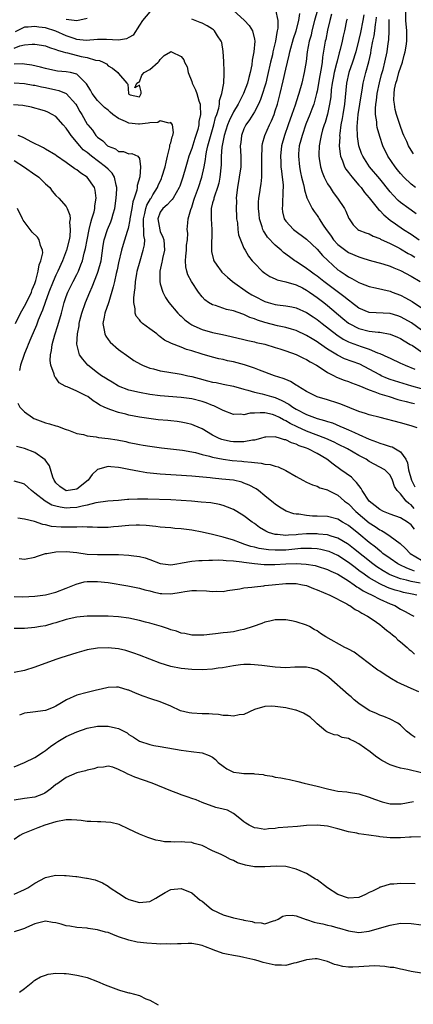
# Model space of a CAD drawing. Units: inches. Extents: x 2535000 to 2538000, y 1548000 to 1551000.
# Drawn here: x 2536078 to 2536153, y 1548897 to 1549085 of the extents above; entities that cross this region are included whole.
import ezdxf

# ---------------------------------------------------------------- set-up
doc = ezdxf.new("R2010")
doc.units = ezdxf.units.IN
doc.header["$MEASUREMENT"] = 0
doc.layers.add('LD25351548_2ft', color=21, linetype='Continuous')

msp = doc.modelspace()

# ---------------------------------------------------------------- linework, layer by layer
at = {"layer": 'LD25351548_2ft'}
for points, elevation in [([(2536135.63, 1549089), (2536134.53, 1549085), (2536134.02, 1549083), (2536133.84, 1549082.16), (2536133.51, 1549081), (2536133.11, 1549079), (2536132.89, 1549077.11), (2536132.56, 1549075), (2536132.1, 1549073), (2536131.51, 1549071), (2536131.38, 1549070.62), (2536130.79, 1549068.8), (2536130.19, 1549067), (2536129.49, 1549065), (2536128.75, 1549063), (2536128.17, 1549061), (2536127.97, 1549059), (2536128.05, 1549057.95), (2536128.09, 1549057), (2536128.17, 1549056.17), (2536128.35, 1549055), (2536128.49, 1549053.51), (2536128.49, 1549053), (2536128.43, 1549052.43), (2536128.38, 1549049.62), (2536128.3, 1549049), (2536128.38, 1549048.38), (2536128.73, 1549047), (2536129, 1549046.6), (2536130.49, 1549045), (2536133, 1549043.11), (2536135, 1549041.23), (2536136.03, 1549040.03), (2536137.03, 1549039.03), (2536139, 1549037.27), (2536139.39, 1549037), (2536140.38, 1549036.38), (2536141, 1549035.92), (2536141.63, 1549035.63), (2536143, 1549034.82), (2536143.31, 1549034.69), (2536145, 1549034.07), (2536146.17, 1549033.83), (2536149, 1549033.16), (2536149.4, 1549033), (2536151, 1549032.41), (2536151.92, 1549031.92), (2536153.18, 1549031.18), (2536155, 1549030)], 8030), ([(2536118.97, 1549086.97), (2536121.14, 1549085), (2536122.02, 1549084.02), (2536122.66, 1549083), (2536123, 1549081.41), (2536123.07, 1549081), (2536122.9, 1549079), (2536122.59, 1549077.41), (2536122.5, 1549076.5), (2536122.19, 1549075), (2536121.91, 1549074.09), (2536121.67, 1549073), (2536120.92, 1549071), (2536120.25, 1549069.75), (2536119.89, 1549069), (2536119, 1549067.5), (2536118.19, 1549065.81), (2536117.88, 1549065), (2536117.21, 1549063), (2536117, 1549062.01), (2536116.76, 1549060.76), (2536116.67, 1549059), (2536116.66, 1549057.34), (2536116.41, 1549055), (2536116.18, 1549053.82), (2536115.94, 1549053), (2536115.34, 1549051.34), (2536115.25, 1549051), (2536115.21, 1549050.79), (2536115, 1549050.07), (2536114.73, 1549049), (2536114.7, 1549047), (2536114.85, 1549045), (2536114.8, 1549041.2), (2536114.78, 1549041), (2536114.79, 1549040.79), (2536115.17, 1549039.17), (2536115.24, 1549039), (2536115.83, 1549038.17), (2536116.63, 1549037), (2536116.8, 1549036.8), (2536117.83, 1549035.83), (2536118.83, 1549035), (2536121.7, 1549033), (2536122.51, 1549032.51), (2536123, 1549032.24), (2536125, 1549031.21), (2536125.66, 1549031), (2536127, 1549030.62), (2536127.45, 1549030.55), (2536129, 1549030.37), (2536130.18, 1549030.18), (2536131, 1549030), (2536133, 1549029.12), (2536134.25, 1549028.25), (2536135, 1549027.76), (2536135.95, 1549027), (2536138.8, 1549024.8), (2536140.01, 1549024.01), (2536141, 1549023.51), (2536141.35, 1549023.35), (2536143.41, 1549022.59), (2536145, 1549022.09), (2536146.59, 1549021.41), (2536147, 1549021.28), (2536148.57, 1549020.57), (2536149, 1549020.33), (2536151, 1549019.41), (2536151.27, 1549019.27), (2536151.87, 1549019), (2536153.72, 1549018.28)], 8024), ([(2536127.03, 1549087.03), (2536127.5, 1549085), (2536127.49, 1549083.49), (2536127.39, 1549083), (2536127.3, 1549082.7), (2536127.03, 1549081), (2536126.55, 1549079), (2536126.44, 1549078.44), (2536126.09, 1549077), (2536125.54, 1549074.46), (2536125.18, 1549073), (2536125, 1549072.4), (2536124.55, 1549071), (2536124.16, 1549069.84), (2536123.77, 1549069), (2536123, 1549067.52), (2536122.69, 1549067), (2536122.05, 1549065.95), (2536121.37, 1549065), (2536121, 1549064.22), (2536120.52, 1549063), (2536120.39, 1549061.61), (2536120.3, 1549061), (2536120.42, 1549059), (2536120.43, 1549057), (2536120.12, 1549055), (2536119.74, 1549053), (2536119.57, 1549051.57), (2536119.53, 1549051), (2536119.55, 1549050.45), (2536119.51, 1549049), (2536119.55, 1549047.55), (2536119.61, 1549047), (2536119.75, 1549046.25), (2536119.85, 1549045), (2536119.99, 1549043.99), (2536120.32, 1549043), (2536121, 1549041.42), (2536121.21, 1549041), (2536121.9, 1549039.9), (2536122.61, 1549039), (2536123, 1549038.57), (2536124.51, 1549037), (2536125, 1549036.62), (2536125.99, 1549035.99), (2536127, 1549035.55), (2536127.37, 1549035.37), (2536129.02, 1549034.98), (2536131, 1549034.38), (2536132.21, 1549033.79), (2536133, 1549033.38), (2536133.55, 1549033), (2536134.39, 1549032.39), (2536135, 1549031.98), (2536136.27, 1549031), (2536137, 1549030.41), (2536139.93, 1549027.93), (2536141, 1549027.08), (2536141.12, 1549027), (2536143, 1549026.03), (2536145, 1549025.53), (2536146.68, 1549025.32), (2536147, 1549025.31), (2536148.97, 1549024.97), (2536150.38, 1549024.38), (2536151, 1549024.1), (2536151.67, 1549023.67), (2536152.84, 1549023), (2536153.25, 1549022.75), (2536155, 1549021.59)], 8026), ([(2536153.45, 1549059.45), (2536152.68, 1549060.68), (2536152.52, 1549061), (2536152.16, 1549061.84), (2536151.61, 1549063), (2536151.43, 1549063.43), (2536150.91, 1549064.91), (2536150.22, 1549067), (2536149.97, 1549067.97), (2536149.79, 1549069), (2536149.72, 1549069.72), (2536149.74, 1549071), (2536149.85, 1549071.85), (2536150.08, 1549073), (2536150.3, 1549073.7), (2536150.68, 1549075), (2536151.33, 1549077), (2536151.68, 1549078.32), (2536151.88, 1549079), (2536152.06, 1549080.06), (2536152.19, 1549081), (2536152.17, 1549083), (2536151.98, 1549085), (2536151.99, 1549087)], 8042), ([(2536103, 1549086.61), (2536101.62, 1549085), (2536101, 1549084.11), (2536099.81, 1549082.19), (2536099, 1549081.72), (2536098.51, 1549081.49), (2536097, 1549081.21), (2536094.67, 1549081.33), (2536093, 1549081.34), (2536090.82, 1549081.18), (2536089, 1549081.37), (2536088.48, 1549081.52), (2536087, 1549082.02), (2536085, 1549082.91), (2536083, 1549083.57), (2536081.73, 1549083.73), (2536081, 1549083.85), (2536079.72, 1549083.72), (2536079, 1549083.68), (2536077.2, 1549082.8)], 8022), ([(2536087, 1549085.26), (2536089, 1549084.98), (2536091, 1549085.43)], 8024), ([(2536155, 1549014.48), (2536153.12, 1549015), (2536151.48, 1549015.48), (2536149, 1549016.29), (2536148.48, 1549016.48), (2536147.3, 1549017), (2536147, 1549017.14), (2536145, 1549018.27), (2536143.18, 1549019.18), (2536140.26, 1549020.26), (2536138.91, 1549020.91), (2536137, 1549022.08), (2536135.27, 1549023.27), (2536135, 1549023.48), (2536134.05, 1549024.05), (2536133, 1549024.72), (2536131, 1549025.64), (2536130.12, 1549025.88), (2536129, 1549026.22), (2536127.43, 1549026.57), (2536125, 1549027.19), (2536123.62, 1549027.62), (2536123, 1549027.88), (2536122.16, 1549028.16), (2536121, 1549028.72), (2536120.78, 1549028.78), (2536119, 1549029.42), (2536117.69, 1549029.69), (2536115.58, 1549030.42), (2536115, 1549030.57), (2536114.25, 1549031), (2536113.53, 1549031.53), (2536113, 1549032.1), (2536112.3, 1549033), (2536110.95, 1549035), (2536110.29, 1549036.29), (2536110.06, 1549037), (2536109.86, 1549037.86), (2536109.83, 1549039), (2536109.87, 1549039.87), (2536110.01, 1549041), (2536110.04, 1549041.96), (2536110.17, 1549043), (2536110.26, 1549044.26), (2536110.16, 1549045), (2536110.27, 1549046.27), (2536110.34, 1549047), (2536110.83, 1549048.83), (2536111, 1549049.24), (2536111.43, 1549050.57), (2536111.53, 1549051), (2536112.29, 1549053), (2536112.97, 1549055), (2536113.38, 1549057), (2536113.64, 1549058.36), (2536113.69, 1549059), (2536113.83, 1549059.83), (2536114.11, 1549061), (2536115.26, 1549065), (2536115.59, 1549066.41), (2536115.81, 1549067), (2536116.21, 1549068.21), (2536116.34, 1549069), (2536116.34, 1549069.66), (2536116.8, 1549071), (2536117.13, 1549073), (2536117.19, 1549074.81), (2536117.22, 1549075), (2536117.22, 1549075.22), (2536117.14, 1549077.14), (2536117.02, 1549079.02), (2536116.75, 1549080.75), (2536116.67, 1549081), (2536115.96, 1549082.04), (2536115.38, 1549083), (2536115.18, 1549083.18), (2536115, 1549083.3), (2536113.98, 1549083.98), (2536113, 1549084.44), (2536112.63, 1549084.63), (2536111.68, 1549085), (2536111, 1549085.24)], 8022), ([(2536155, 1549025.7), (2536153.09, 1549027.09), (2536151.83, 1549027.83), (2536151, 1549028.28), (2536150.46, 1549028.46), (2536149, 1549028.9), (2536145, 1549029.1), (2536143, 1549029.93), (2536141.59, 1549031), (2536141.26, 1549031.26), (2536141, 1549031.43), (2536140.15, 1549032.15), (2536136.29, 1549035), (2536135, 1549036.04), (2536134.45, 1549036.45), (2536133.65, 1549037), (2536133, 1549037.54), (2536131, 1549038.85), (2536130.75, 1549039), (2536129.73, 1549039.73), (2536128.59, 1549040.59), (2536128.15, 1549041), (2536127, 1549041.96), (2536125.53, 1549043.53), (2536125, 1549044.36), (2536124.73, 1549044.73), (2536124.63, 1549045), (2536124.49, 1549045.51), (2536123.99, 1549047), (2536123.91, 1549047.91), (2536123.77, 1549049), (2536123.78, 1549050.22), (2536123.87, 1549051), (2536124.04, 1549052.04), (2536124.18, 1549053), (2536124.3, 1549053.7), (2536124.43, 1549055), (2536124.41, 1549056.41), (2536124.46, 1549057), (2536124.46, 1549057.54), (2536124.42, 1549059), (2536124.51, 1549060.51), (2536124.51, 1549061), (2536124.58, 1549061.42), (2536125.02, 1549063), (2536125.89, 1549065), (2536126.25, 1549065.75), (2536126.77, 1549067), (2536127, 1549067.68), (2536127.4, 1549069), (2536127.74, 1549070.26), (2536127.94, 1549071), (2536128.54, 1549073.46), (2536129, 1549075.64), (2536129.31, 1549077), (2536129.66, 1549078.34), (2536129.78, 1549079), (2536130.49, 1549081.51), (2536130.99, 1549083), (2536131.49, 1549085), (2536131.67, 1549086.33)], 8028), ([(2536137.78, 1549086.22), (2536137.42, 1549085), (2536137, 1549083.14), (2536136.66, 1549081.34), (2536136.58, 1549081), (2536136.05, 1549077.95), (2536135.95, 1549077), (2536135.77, 1549075.77), (2536135.52, 1549074.48), (2536135, 1549071.44), (2536134.9, 1549071), (2536134.36, 1549069), (2536133.98, 1549067.98), (2536133.64, 1549067), (2536132.88, 1549065.12), (2536132.12, 1549063), (2536131.9, 1549062.1), (2536131.59, 1549061), (2536131.46, 1549059.46), (2536131.43, 1549059), (2536131.65, 1549057), (2536131.86, 1549055.86), (2536132.05, 1549055), (2536132.41, 1549053.59), (2536132.53, 1549053), (2536132.58, 1549052.58), (2536133.06, 1549051.06), (2536133.2, 1549050.8), (2536134.04, 1549049), (2536134.42, 1549048.42), (2536135, 1549047.64), (2536135.26, 1549047.26), (2536135.41, 1549047), (2536136.18, 1549045.82), (2536136.75, 1549045), (2536137, 1549044.68), (2536137.7, 1549043.7), (2536138.17, 1549043), (2536139, 1549042.09), (2536140.74, 1549040.74), (2536141, 1549040.58), (2536143, 1549039.74), (2536143.58, 1549039.58), (2536145, 1549039.14), (2536147.57, 1549038.43), (2536149, 1549037.98), (2536149.67, 1549037.67), (2536151, 1549037.15), (2536153, 1549036.03), (2536154.73, 1549035)], 8032), ([(2536140.74, 1549085.26), (2536140.66, 1549085), (2536140.23, 1549083), (2536139.99, 1549082.01), (2536139.78, 1549081), (2536139.42, 1549079.42), (2536139.23, 1549078.77), (2536138.82, 1549077.18), (2536138.73, 1549076.73), (2536138.27, 1549075), (2536138.06, 1549073.94), (2536137.89, 1549073), (2536137.73, 1549071.73), (2536137.61, 1549070.39), (2536137.41, 1549069), (2536137, 1549067.08), (2536136.54, 1549065.46), (2536136.37, 1549065), (2536136.06, 1549064.06), (2536135.77, 1549063), (2536135.68, 1549062.32), (2536135.38, 1549061), (2536135.34, 1549059.34), (2536135.35, 1549059), (2536135.43, 1549058.57), (2536135.66, 1549057), (2536135.96, 1549055.96), (2536136.35, 1549055), (2536137, 1549053.74), (2536137.48, 1549053), (2536138.09, 1549052.09), (2536138.93, 1549051), (2536140.23, 1549049), (2536140.49, 1549048.49), (2536141.09, 1549047.09), (2536141.17, 1549047), (2536141.88, 1549045.88), (2536142.81, 1549045), (2536143, 1549044.88), (2536144.33, 1549044.33), (2536145, 1549044.14), (2536145.72, 1549043.72), (2536147, 1549043.27), (2536147.16, 1549043.16), (2536149, 1549042.31), (2536150.41, 1549041.59), (2536151, 1549041.27), (2536152.42, 1549040.42), (2536153, 1549040.12), (2536153.71, 1549039.71)], 8034), ([(2536143.95, 1549086.05), (2536143.77, 1549085), (2536143.31, 1549082.69), (2536143, 1549081.37), (2536142.4, 1549079), (2536141.8, 1549077), (2536141.11, 1549075), (2536140.65, 1549073), (2536140.25, 1549069), (2536139.91, 1549067), (2536139.8, 1549066.2), (2536139.57, 1549065), (2536139.34, 1549063.34), (2536139.32, 1549063), (2536139.33, 1549062.67), (2536139.24, 1549061), (2536139.4, 1549059.4), (2536139.48, 1549059), (2536139.86, 1549058.14), (2536140.26, 1549057), (2536140.52, 1549056.52), (2536141, 1549055.91), (2536141.37, 1549055.37), (2536141.69, 1549055), (2536142.27, 1549054.27), (2536143, 1549053.49), (2536143.42, 1549053), (2536144.09, 1549052.09), (2536145, 1549051.02), (2536146.78, 1549048.78), (2536147, 1549048.61), (2536147.79, 1549047.79), (2536149, 1549046.8), (2536150.04, 1549046.04), (2536151.55, 1549045), (2536153, 1549044.06), (2536154.56, 1549043)], 8036), ([(2536153.96, 1549047.96), (2536153, 1549048.68), (2536152.55, 1549049), (2536151, 1549050.17), (2536150.55, 1549050.55), (2536149.54, 1549051.54), (2536149, 1549052.19), (2536147, 1549054.68), (2536145.06, 1549057), (2536143.73, 1549059), (2536143.51, 1549059.51), (2536143.01, 1549061), (2536142.75, 1549062.75), (2536142.68, 1549064.68), (2536142.87, 1549067), (2536143.21, 1549069), (2536143.45, 1549070.55), (2536143.66, 1549071.66), (2536143.85, 1549073), (2536144.33, 1549075), (2536144.91, 1549077.09), (2536145.27, 1549078.73), (2536145.38, 1549079.38), (2536145.69, 1549081), (2536145.93, 1549082.07), (2536146.06, 1549083), (2536146.19, 1549084.19), (2536146.33, 1549085), (2536146.39, 1549085.61)], 8038), ([(2536153.81, 1549053), (2536153, 1549053.63), (2536151.59, 1549055), (2536151, 1549055.67), (2536150.42, 1549056.42), (2536149.93, 1549057), (2536148.57, 1549059), (2536147.6, 1549061), (2536147, 1549062.79), (2536146.52, 1549064.52), (2536146.44, 1549065), (2536146.42, 1549065.58), (2536146.19, 1549067), (2536146.16, 1549068.16), (2536146.25, 1549069), (2536146.36, 1549069.64), (2536146.52, 1549071), (2536146.94, 1549073.06), (2536147.35, 1549074.65), (2536147.63, 1549075.63), (2536147.99, 1549077), (2536148.4, 1549079), (2536148.61, 1549080.61), (2536148.72, 1549081.28), (2536148.81, 1549083), (2536148.81, 1549084.81), (2536148.83, 1549085.17)], 8040), ([(2536077, 1549079.69), (2536078.11, 1549080.11), (2536079, 1549080.34), (2536080.48, 1549080.48), (2536081, 1549080.46), (2536082.27, 1549080.27), (2536083, 1549080.11), (2536083.8, 1549079.8), (2536085, 1549079.46), (2536085.3, 1549079.3), (2536086.4, 1549079), (2536086.84, 1549078.84), (2536087.21, 1549078.79), (2536089.88, 1549078.12), (2536091, 1549077.91), (2536092.59, 1549077.41), (2536093.33, 1549077.33), (2536094.09, 1549077), (2536094.69, 1549076.69), (2536095, 1549076.3), (2536095.86, 1549075.86), (2536096.89, 1549075), (2536097, 1549074.82), (2536098.59, 1549073), (2536098.81, 1549072.81), (2536098.92, 1549071), (2536099, 1549070.9), (2536099.22, 1549070.78), (2536101, 1549070.4), (2536101.34, 1549071), (2536101.34, 1549071.34), (2536101, 1549072.63), (2536100.11, 1549072.11), (2536100.51, 1549073), (2536100.82, 1549073.18), (2536101, 1549073.27), (2536101.46, 1549074.54), (2536101.91, 1549075), (2536103, 1549075.6), (2536104.61, 1549077), (2536104.79, 1549077.21), (2536105, 1549077.54), (2536105.73, 1549078.27), (2536106.92, 1549079), (2536107, 1549079.04), (2536107.11, 1549079), (2536109, 1549078.11), (2536109.47, 1549077.47), (2536109.65, 1549077), (2536110.12, 1549076.12), (2536110.32, 1549075), (2536111, 1549073.31), (2536111.09, 1549073), (2536111.72, 1549071.72), (2536111.97, 1549071), (2536112.39, 1549069.61), (2536112.61, 1549069), (2536112.65, 1549068.65), (2536112.66, 1549067), (2536112.38, 1549065.62), (2536112.35, 1549065), (2536112.15, 1549064.15), (2536111.82, 1549063), (2536111.6, 1549062.4), (2536111, 1549060.49), (2536110.43, 1549059), (2536110.11, 1549057.89), (2536109.88, 1549057), (2536109.33, 1549055), (2536108.72, 1549053.28), (2536108.61, 1549053), (2536108.02, 1549052.02), (2536107.46, 1549051), (2536107.28, 1549050.72), (2536107, 1549050.48), (2536106.3, 1549049.7), (2536105.46, 1549049), (2536105, 1549048.3), (2536104.54, 1549047), (2536104.89, 1549044.89), (2536105, 1549044.6), (2536105.51, 1549043.51), (2536105.66, 1549043), (2536105.79, 1549041), (2536105.42, 1549039.42), (2536105.34, 1549039), (2536105.3, 1549038.7), (2536104.91, 1549037), (2536104.9, 1549035), (2536105, 1549034.57), (2536105.47, 1549033), (2536105.97, 1549031.97), (2536106.66, 1549031), (2536108.33, 1549029), (2536108.66, 1549028.66), (2536109, 1549028.37), (2536109.7, 1549027.7), (2536110.63, 1549027), (2536111, 1549026.75), (2536111.43, 1549026.57), (2536113, 1549025.84), (2536115, 1549025.29), (2536116.9, 1549024.9), (2536118.53, 1549024.53), (2536121, 1549023.93), (2536121.73, 1549023.73), (2536123, 1549023.48), (2536123.37, 1549023.37), (2536125, 1549023.02), (2536127, 1549022.41), (2536127.87, 1549022.13), (2536129, 1549021.76), (2536131, 1549021.07), (2536132.38, 1549020.38), (2536133, 1549020.1), (2536133.65, 1549019.65), (2536134.88, 1549019), (2536135.18, 1549018.82), (2536137, 1549017.63), (2536138.26, 1549017), (2536138.74, 1549016.74), (2536140.16, 1549016.16), (2536141, 1549015.86), (2536141.61, 1549015.61), (2536143, 1549015.11), (2536145, 1549014.27), (2536146.07, 1549013.93), (2536147, 1549013.55), (2536148.83, 1549013), (2536150.47, 1549012.47), (2536151, 1549012.35), (2536152.04, 1549012.04), (2536153, 1549011.84), (2536153.65, 1549011.65)], 8020), ([(2536154.15, 1549007), (2536153, 1549007.41), (2536151, 1549007.98), (2536147.1, 1549009), (2536145, 1549009.52), (2536144.26, 1549009.74), (2536143, 1549010.15), (2536139.56, 1549011.56), (2536139, 1549011.77), (2536137, 1549012.38), (2536135, 1549012.97), (2536133.64, 1549013.64), (2536133, 1549013.99), (2536131.32, 1549015), (2536131.13, 1549015.13), (2536131, 1549015.2), (2536129.89, 1549015.89), (2536129, 1549016.25), (2536128.49, 1549016.49), (2536126.87, 1549017), (2536123.95, 1549018.05), (2536123, 1549018.43), (2536121.1, 1549019.1), (2536119, 1549019.64), (2536117.87, 1549019.87), (2536117, 1549020.08), (2536116.23, 1549020.23), (2536115, 1549020.54), (2536113, 1549021.1), (2536111, 1549021.74), (2536110.02, 1549022.02), (2536109, 1549022.45), (2536107.15, 1549023.15), (2536107, 1549023.26), (2536105.83, 1549023.83), (2536105, 1549024.46), (2536104.68, 1549024.68), (2536104.3, 1549025), (2536103, 1549025.94), (2536101.62, 1549027), (2536101.29, 1549027.29), (2536101, 1549027.68), (2536100.39, 1549028.39), (2536100.18, 1549029), (2536100.18, 1549029.82), (2536099.95, 1549031), (2536099.93, 1549031.93), (2536100.06, 1549033), (2536100.19, 1549033.81), (2536100.26, 1549035), (2536100.49, 1549036.49), (2536100.59, 1549037), (2536101.11, 1549039), (2536101.74, 1549041), (2536101.97, 1549042.03), (2536102.02, 1549043), (2536101.82, 1549043.82), (2536101.86, 1549045), (2536101.76, 1549045.76), (2536101.8, 1549047), (2536102.04, 1549048.04), (2536102.22, 1549049), (2536102.39, 1549049.61), (2536103.12, 1549050.88), (2536103.22, 1549051), (2536103.59, 1549051.59), (2536104.45, 1549053), (2536104.6, 1549053.4), (2536105.23, 1549054.77), (2536105.32, 1549055), (2536105.91, 1549057), (2536106.1, 1549057.9), (2536106.35, 1549059), (2536106.83, 1549060.83), (2536106.85, 1549061), (2536106.84, 1549061.16), (2536107, 1549061.59), (2536107.28, 1549062.72), (2536107.42, 1549063), (2536107.53, 1549063.53), (2536107.34, 1549065), (2536107, 1549065.49), (2536106.68, 1549065.32), (2536105, 1549065.76), (2536104.51, 1549065.49), (2536103, 1549065.39), (2536102.68, 1549065.32), (2536101, 1549065.15), (2536100.83, 1549065.17), (2536099, 1549065.32), (2536098.32, 1549065.68), (2536097, 1549066.21), (2536095.94, 1549067), (2536095.42, 1549067.42), (2536095, 1549067.81), (2536094.33, 1549068.33), (2536093, 1549069.66), (2536091.98, 1549071), (2536091.63, 1549071.63), (2536090.88, 1549072.89), (2536089, 1549074.73), (2536087.83, 1549075), (2536087, 1549075.14), (2536085.3, 1549075.3), (2536085, 1549075.34), (2536083, 1549075.77), (2536082.04, 1549076.04), (2536080.41, 1549076.41), (2536079, 1549076.64), (2536078.67, 1549076.67), (2536077, 1549076.63)], 8018), ([(2536077, 1549073.08), (2536079, 1549072.94), (2536080.63, 1549072.63), (2536081, 1549072.58), (2536082.28, 1549072.28), (2536083, 1549072.16), (2536085, 1549071.71), (2536085.6, 1549071.6), (2536087, 1549071), (2536088.8, 1549069), (2536089, 1549068.67), (2536089.59, 1549067.59), (2536089.96, 1549067), (2536091, 1549065.17), (2536091.13, 1549065), (2536092, 1549064), (2536092.67, 1549063), (2536093, 1549062.64), (2536093.98, 1549061.98), (2536094.88, 1549061), (2536095, 1549060.91), (2536096.41, 1549060.41), (2536097, 1549059.94), (2536097.94, 1549059.94), (2536099, 1549059.48), (2536099.55, 1549059.55), (2536100.67, 1549059), (2536101, 1549058.55), (2536101.21, 1549057), (2536101.07, 1549055.07), (2536100.59, 1549053.4), (2536100.59, 1549053), (2536100.5, 1549052.5), (2536100.02, 1549051), (2536099.75, 1549050.25), (2536099.55, 1549049), (2536099.19, 1549047), (2536099.18, 1549046.82), (2536098.83, 1549045.17), (2536098.63, 1549044.63), (2536097.87, 1549042.13), (2536097.54, 1549041), (2536097, 1549038.6), (2536096.74, 1549037.26), (2536096.55, 1549036.55), (2536096.2, 1549035), (2536095.99, 1549034.01), (2536095.12, 1549031.12), (2536095.08, 1549030.92), (2536094.4, 1549029), (2536094.22, 1549028.22), (2536094, 1549027), (2536094.28, 1549025.72), (2536094.37, 1549025), (2536094.54, 1549024.54), (2536095, 1549023.91), (2536095.4, 1549023.4), (2536097, 1549022.04), (2536099, 1549020.64), (2536099.94, 1549019.94), (2536101.18, 1549019.18), (2536101.56, 1549019), (2536103, 1549018.45), (2536103.71, 1549018.29), (2536105, 1549017.95), (2536106.23, 1549017.77), (2536109, 1549017.32), (2536110.29, 1549017), (2536111, 1549016.84), (2536112.45, 1549016.45), (2536114.05, 1549016.05), (2536115, 1549015.78), (2536115.67, 1549015.67), (2536117, 1549015.36), (2536119, 1549015.01), (2536121, 1549014.44), (2536121.74, 1549014.26), (2536123, 1549013.83), (2536124.49, 1549013.51), (2536126.26, 1549013), (2536127, 1549012.8), (2536128.28, 1549012.28), (2536129.57, 1549011.57), (2536130.35, 1549011), (2536131, 1549010.61), (2536133, 1549009.59), (2536134.52, 1549009), (2536135, 1549008.83), (2536136.44, 1549008.44), (2536137, 1549008.23), (2536137.95, 1549007.95), (2536139.37, 1549007.37), (2536140.11, 1549007), (2536141, 1549006.62), (2536142.15, 1549006.15), (2536143, 1549005.73), (2536145, 1549004.84), (2536146.36, 1549004.36), (2536147, 1549004.08), (2536147.85, 1549003.85), (2536149, 1549003.46), (2536149.36, 1549003.36), (2536150.03, 1549003), (2536151, 1549002.44), (2536151.97, 1549001), (2536152.31, 1549000.31), (2536152.52, 1548999), (2536153.1, 1548997), (2536153.71, 1548995.71)], 8016), ([(2536153.6, 1548991.6), (2536153, 1548992.27), (2536152.56, 1548992.56), (2536152.05, 1548993), (2536151, 1548994.37), (2536150.36, 1548995), (2536149.82, 1548995.82), (2536149.45, 1548997), (2536149, 1548997.96), (2536147.97, 1548999), (2536145, 1549000.58), (2536144.38, 1549001), (2536143, 1549001.74), (2536140.8, 1549003), (2536139, 1549003.9), (2536138.28, 1549004.28), (2536136.7, 1549005), (2536133, 1549006.41), (2536131.21, 1549007.21), (2536129.86, 1549007.86), (2536129, 1549008.38), (2536128.55, 1549008.55), (2536127.78, 1549009), (2536127, 1549009.4), (2536126.45, 1549009.55), (2536125, 1549009.87), (2536124.08, 1549009.92), (2536123, 1549009.8), (2536122.19, 1549009.81), (2536121, 1549009.51), (2536120.39, 1549009.61), (2536119, 1549009.6), (2536117, 1549010.35), (2536115.76, 1549011), (2536115.22, 1549011.22), (2536115, 1549011.29), (2536113.78, 1549011.78), (2536113, 1549012.04), (2536111, 1549012.57), (2536109, 1549012.86), (2536105, 1549013.14), (2536103, 1549013.39), (2536101, 1549013.76), (2536099, 1549014.25), (2536097, 1549015.02), (2536095.78, 1549015.78), (2536095, 1549016.19), (2536094.52, 1549016.52), (2536093.75, 1549017), (2536093, 1549017.54), (2536091.1, 1549019), (2536090.14, 1549020.14), (2536089.53, 1549021), (2536089.02, 1549023.02), (2536089.14, 1549025), (2536089.45, 1549026.55), (2536089.46, 1549027), (2536089.59, 1549027.59), (2536089.96, 1549029), (2536090.65, 1549031), (2536091.49, 1549033), (2536091.97, 1549034.03), (2536093, 1549036.63), (2536093.13, 1549037), (2536093.67, 1549039), (2536094.09, 1549041.91), (2536094.27, 1549043), (2536094.88, 1549045), (2536095.52, 1549046.48), (2536095.72, 1549047), (2536095.97, 1549047.97), (2536096.28, 1549049), (2536096.56, 1549051), (2536096.68, 1549052.68), (2536096.68, 1549053), (2536096.55, 1549053.45), (2536096.26, 1549055), (2536095.77, 1549055.77), (2536095, 1549056.51), (2536094.52, 1549057), (2536091.82, 1549059), (2536091, 1549059.69), (2536090.25, 1549060.25), (2536089.58, 1549061), (2536087.92, 1549063), (2536087.54, 1549063.54), (2536087, 1549064.36), (2536086.39, 1549065), (2536085, 1549066.62), (2536084.32, 1549067), (2536083.44, 1549067.44), (2536083, 1549067.62), (2536081.94, 1549067.94), (2536081, 1549068.18), (2536080.37, 1549068.37), (2536078.71, 1549068.71), (2536076.87, 1549068.87)], 8014), ([(2536153.64, 1548987.64), (2536153, 1548988.47), (2536152.3, 1548989), (2536151, 1548989.8), (2536149, 1548990.5), (2536147.74, 1548991), (2536147, 1548991.37), (2536146.11, 1548992.11), (2536144.99, 1548993), (2536143.65, 1548995), (2536143.44, 1548995.44), (2536143, 1548995.96), (2536142.57, 1548996.57), (2536142.12, 1548997), (2536141.57, 1548997.57), (2536139.58, 1548999), (2536138.06, 1549000.06), (2536136.9, 1549001), (2536135, 1549002.14), (2536133.32, 1549003), (2536133, 1549003.13), (2536131.6, 1549003.6), (2536131, 1549003.89), (2536130.13, 1549004.13), (2536129, 1549004.71), (2536128.75, 1549004.75), (2536128, 1549005), (2536127, 1549005.29), (2536125.21, 1549005.21), (2536125, 1549005.24), (2536124.2, 1549005), (2536123, 1549004.69), (2536122.66, 1549004.66), (2536121, 1549004.34), (2536120.36, 1549004.36), (2536119, 1549004.34), (2536118.43, 1549004.43), (2536117, 1549004.72), (2536116.78, 1549004.78), (2536116.26, 1549005), (2536115, 1549005.63), (2536113, 1549006.83), (2536111.5, 1549007.49), (2536111, 1549007.68), (2536109.93, 1549007.93), (2536109, 1549008.1), (2536108.22, 1549008.22), (2536107, 1549008.34), (2536106.41, 1549008.41), (2536104.57, 1549008.57), (2536102.78, 1549008.78), (2536101, 1549009.06), (2536099, 1549009.43), (2536098.38, 1549009.62), (2536097, 1549009.93), (2536095.5, 1549010.5), (2536095, 1549010.63), (2536094.25, 1549011), (2536093.39, 1549011.39), (2536093, 1549011.69), (2536092.16, 1549012.16), (2536091.13, 1549013), (2536090.83, 1549013.17), (2536089, 1549014.06), (2536087.16, 1549014.84), (2536086.91, 1549014.91), (2536086.79, 1549015), (2536085.62, 1549015.62), (2536085, 1549016.58), (2536084.81, 1549016.81), (2536084.76, 1549017), (2536084.71, 1549017.29), (2536084.06, 1549019), (2536083.89, 1549019.89), (2536083.96, 1549021), (2536084.19, 1549021.81), (2536084.3, 1549023), (2536084.82, 1549024.82), (2536085.4, 1549026.6), (2536086.07, 1549029), (2536086.61, 1549031), (2536087, 1549032.17), (2536087.3, 1549033), (2536088.29, 1549035), (2536089, 1549036.35), (2536089.32, 1549037), (2536089.81, 1549038.19), (2536090.1, 1549039), (2536090.44, 1549040.44), (2536090.68, 1549041.32), (2536090.98, 1549043), (2536091.38, 1549045), (2536091.68, 1549046.32), (2536091.92, 1549047), (2536092.34, 1549048.34), (2536092.48, 1549049), (2536092.48, 1549049.52), (2536092.71, 1549051), (2536092.53, 1549052.53), (2536092.37, 1549053), (2536091, 1549055.01), (2536089.77, 1549055.77), (2536089, 1549056.41), (2536088.62, 1549056.62), (2536087, 1549057.81), (2536085.1, 1549059.1), (2536085, 1549059.2), (2536083, 1549060.36), (2536082.62, 1549060.62), (2536080.26, 1549061.74), (2536079, 1549062.43), (2536078.65, 1549062.65), (2536077.77, 1549063)], 8012), ([(2536077, 1549058.16), (2536079, 1549056.89), (2536081, 1549055.5), (2536081.32, 1549055.32), (2536081.72, 1549055), (2536083, 1549053.75), (2536083.83, 1549053), (2536084.3, 1549052.3), (2536085, 1549051.52), (2536085.58, 1549051), (2536087, 1549049.37), (2536087.2, 1549049), (2536087.71, 1549047.71), (2536087.72, 1549047), (2536087.64, 1549046.36), (2536087.77, 1549045), (2536087.65, 1549043.65), (2536087.53, 1549043), (2536087.04, 1549041), (2536086.29, 1549039), (2536085.36, 1549037), (2536085, 1549036.27), (2536084.46, 1549035), (2536083.68, 1549033), (2536082.93, 1549031), (2536082.47, 1549029.53), (2536082.21, 1549029), (2536081.64, 1549027.64), (2536081.3, 1549026.7), (2536080.21, 1549024.21), (2536079.72, 1549023), (2536079.53, 1549022.47), (2536079, 1549021.25), (2536078.85, 1549020.85), (2536078.24, 1549019), (2536078.03, 1549017.97)], 8010), ([(2536077.26, 1549027), (2536078.24, 1549029), (2536079.24, 1549030.76), (2536080.33, 1549033), (2536080.49, 1549033.51), (2536081, 1549034.65), (2536081.19, 1549035.19), (2536081.65, 1549037), (2536081.81, 1549038.19), (2536082.16, 1549039), (2536082.5, 1549040.5), (2536082.46, 1549041), (2536082.05, 1549041.95), (2536081.83, 1549043), (2536081.49, 1549043.49), (2536080.5, 1549044.5), (2536080.07, 1549045), (2536078.77, 1549046.77), (2536078.61, 1549047), (2536077.69, 1549049)], 8008), ([(2536077.75, 1549011.75), (2536078.14, 1549011), (2536079, 1549010.06), (2536080.54, 1549009), (2536080.82, 1549008.83), (2536081, 1549008.74), (2536083, 1549007.97), (2536083.78, 1549007.78), (2536085, 1549007.39), (2536085.32, 1549007.32), (2536086.8, 1549006.8), (2536087, 1549006.71), (2536087.43, 1549006.57), (2536089, 1549005.96), (2536090.28, 1549005.72), (2536091, 1549005.49), (2536092.71, 1549005.29), (2536093.19, 1549005.19), (2536095, 1549004.99), (2536096.71, 1549004.71), (2536098.38, 1549004.38), (2536099, 1549004.23), (2536100.05, 1549004.05), (2536101, 1549003.82), (2536101.73, 1549003.73), (2536103, 1549003.51), (2536105.22, 1549003.22), (2536109.26, 1549002.74), (2536111.72, 1549002.28), (2536113, 1549001.93), (2536114.4, 1549001.6), (2536115, 1549001.41), (2536117, 1549001.01), (2536118.77, 1549000.77), (2536120.62, 1549000.62), (2536121, 1549000.57), (2536122.48, 1549000.48), (2536123, 1549000.37), (2536124.29, 1549000.29), (2536125, 1549000.09), (2536126, 1549000), (2536127, 1548999.66), (2536127.54, 1548999.54), (2536129, 1548998.89), (2536131, 1548997.72), (2536132.3, 1548997), (2536133, 1548996.64), (2536134.12, 1548996.12), (2536135, 1548995.86), (2536135.54, 1548995.54), (2536137, 1548995.14), (2536137.08, 1548995.08), (2536139, 1548994.11), (2536140.28, 1548993), (2536141, 1548992.47), (2536142.44, 1548991), (2536145, 1548988.85), (2536146.12, 1548988.12), (2536147, 1548987.49), (2536147.35, 1548987.35), (2536147.95, 1548987), (2536149, 1548986.3), (2536150.9, 1548984.9), (2536151.94, 1548983.94), (2536152.83, 1548983), (2536155, 1548981.67)], 8010), ([(2536153.62, 1548979.62), (2536153, 1548979.87), (2536152.16, 1548980.16), (2536150.82, 1548980.82), (2536150.48, 1548981), (2536149, 1548981.99), (2536147.61, 1548983), (2536147.29, 1548983.29), (2536147, 1548983.48), (2536146.18, 1548984.18), (2536145, 1548985.09), (2536143, 1548986.74), (2536141, 1548988.33), (2536140.58, 1548988.58), (2536139.84, 1548989), (2536139, 1548989.52), (2536137, 1548990.04), (2536135, 1548990.13), (2536134.14, 1548990.14), (2536133, 1548990.22), (2536131.52, 1548990.48), (2536131, 1548990.5), (2536130.55, 1548990.55), (2536129.08, 1548991.08), (2536127.84, 1548991.84), (2536127, 1548992.41), (2536126.68, 1548992.68), (2536125, 1548994.03), (2536123.77, 1548995), (2536123.32, 1548995.32), (2536122.03, 1548996.03), (2536121, 1548996.46), (2536120.6, 1548996.6), (2536118.99, 1548996.99), (2536116.77, 1548997.23), (2536115, 1548997.37), (2536114.57, 1548997.43), (2536111, 1548997.76), (2536108.02, 1548997.98), (2536105, 1548998.17), (2536103.7, 1548998.3), (2536102.41, 1548998.41), (2536101, 1548998.65), (2536099, 1548999.06), (2536097.36, 1548999.36), (2536097, 1548999.45), (2536095.54, 1548999.54), (2536095, 1548999.62), (2536093, 1548999.04), (2536091.93, 1548998.07), (2536091.17, 1548997), (2536089, 1548995.3), (2536087, 1548994.99), (2536085.78, 1548995.78), (2536085, 1548996.5), (2536084.79, 1548996.79), (2536084.65, 1548997), (2536084.44, 1548997.56), (2536083.76, 1548999.76), (2536082.93, 1549000.93), (2536081, 1549002.28), (2536079, 1549003.05), (2536077.45, 1549003.45)], 8008), ([(2536154.73, 1548977.27), (2536153, 1548977.61), (2536152.12, 1548977.88), (2536151, 1548978.14), (2536149, 1548978.88), (2536148.75, 1548979), (2536147.63, 1548979.63), (2536146.43, 1548980.43), (2536145.65, 1548981), (2536141.95, 1548983.95), (2536141, 1548984.67), (2536140.8, 1548984.8), (2536139, 1548985.91), (2536137.71, 1548986.29), (2536137, 1548986.55), (2536135.3, 1548986.7), (2536135, 1548986.75), (2536133, 1548986.73), (2536131.39, 1548986.61), (2536131, 1548986.57), (2536129.51, 1548986.49), (2536129, 1548986.43), (2536127.4, 1548986.6), (2536127, 1548986.61), (2536125.71, 1548987), (2536125.22, 1548987.22), (2536123.98, 1548987.98), (2536123, 1548988.71), (2536122.55, 1548989), (2536121, 1548990.19), (2536119.66, 1548991), (2536119, 1548991.37), (2536117.85, 1548991.85), (2536117, 1548992.14), (2536116.33, 1548992.33), (2536114.64, 1548992.64), (2536112.84, 1548992.83), (2536110.99, 1548992.99), (2536109, 1548993.12), (2536107, 1548993.22), (2536102.64, 1548993.36), (2536100.63, 1548993.37), (2536099, 1548993.29), (2536098.71, 1548993.29), (2536097, 1548993.13), (2536094.98, 1548992.98), (2536092.67, 1548992.67), (2536091, 1548992.2), (2536090.06, 1548992.06), (2536089, 1548991.76), (2536087.72, 1548991.72), (2536087, 1548991.67), (2536085.83, 1548991.83), (2536085, 1548992.03), (2536084.25, 1548992.25), (2536082.96, 1548992.96), (2536081, 1548994.54), (2536080.35, 1548995), (2536079.67, 1548995.67), (2536079, 1548996.24), (2536078.43, 1548996.43), (2536077, 1548996.81)], 8006), ([(2536154.12, 1548975), (2536153.18, 1548975.18), (2536151.54, 1548975.54), (2536151, 1548975.68), (2536149.98, 1548975.98), (2536149, 1548976.3), (2536148.49, 1548976.49), (2536147, 1548977.15), (2536145, 1548978.31), (2536143.99, 1548979), (2536143, 1548979.75), (2536142.27, 1548980.27), (2536141, 1548981.25), (2536139, 1548982.56), (2536137.33, 1548983.33), (2536137, 1548983.45), (2536135.75, 1548983.75), (2536135, 1548983.87), (2536133.94, 1548983.94), (2536133, 1548983.96), (2536131.9, 1548983.9), (2536129, 1548983.64), (2536127.61, 1548983.61), (2536127, 1548983.62), (2536125.68, 1548983.68), (2536123.94, 1548983.94), (2536123, 1548984.18), (2536122.34, 1548984.34), (2536121, 1548984.79), (2536120.83, 1548984.83), (2536120.32, 1548985), (2536119, 1548985.52), (2536117, 1548986.12), (2536115.49, 1548986.51), (2536115, 1548986.61), (2536113, 1548987.05), (2536111, 1548987.42), (2536109, 1548987.7), (2536107.78, 1548987.78), (2536107, 1548987.87), (2536105.94, 1548987.94), (2536105, 1548988.03), (2536104.14, 1548988.14), (2536102.32, 1548988.32), (2536101, 1548988.4), (2536100.39, 1548988.39), (2536099, 1548988.32), (2536098.26, 1548988.26), (2536097, 1548988.11), (2536096.05, 1548988.05), (2536095, 1548987.96), (2536093, 1548987.96), (2536092.01, 1548988.01), (2536091, 1548988.02), (2536090.06, 1548988.06), (2536089, 1548988.02), (2536088.03, 1548988.03), (2536087, 1548987.99), (2536086, 1548988), (2536084.15, 1548988.15), (2536083, 1548988.46), (2536082.53, 1548988.53), (2536080.89, 1548989.11), (2536079, 1548989.57), (2536077.73, 1548989.73)], 8004), ([(2536078.01, 1548982.01), (2536079, 1548981.89), (2536081, 1548982.29), (2536081.51, 1548982.49), (2536083.05, 1548982.95), (2536083.3, 1548983), (2536085, 1548983.27), (2536087, 1548983.33), (2536089, 1548983.14), (2536091, 1548982.87), (2536093, 1548982.77), (2536094.79, 1548982.79), (2536095.23, 1548982.77), (2536097, 1548982.76), (2536099, 1548982.66), (2536099.4, 1548982.6), (2536101, 1548982.42), (2536102.13, 1548982.13), (2536103, 1548981.83), (2536105, 1548981.06), (2536107, 1548980.82), (2536108.14, 1548981), (2536108.86, 1548981.14), (2536109.17, 1548981.17), (2536111, 1548981.51), (2536112.36, 1548981.64), (2536113, 1548981.64), (2536114.28, 1548981.72), (2536115, 1548981.71), (2536116.23, 1548981.77), (2536117, 1548981.72), (2536117.62, 1548981.62), (2536119, 1548981.58), (2536120.61, 1548981.39), (2536121, 1548981.3), (2536123, 1548981.03), (2536124.89, 1548980.89), (2536126.89, 1548980.89), (2536129, 1548980.97), (2536131, 1548981.03), (2536132.94, 1548980.94), (2536134.66, 1548980.66), (2536135, 1548980.57), (2536137, 1548979.93), (2536137.61, 1548979.6), (2536139, 1548979.03), (2536141, 1548977.76), (2536142.13, 1548977), (2536142.61, 1548976.61), (2536143, 1548976.43), (2536143.82, 1548975.82), (2536145, 1548975.27), (2536145.17, 1548975.17), (2536145.57, 1548975), (2536147, 1548974.25), (2536149, 1548973.35), (2536149.86, 1548973), (2536151, 1548972.32), (2536151.88, 1548971.88), (2536153, 1548971.24), (2536153.49, 1548971)], 8002), ([(2536077, 1548974.76), (2536078.7, 1548974.7), (2536081, 1548974.84), (2536083, 1548975.09), (2536085, 1548975.58), (2536087, 1548976.35), (2536088.59, 1548977), (2536088.87, 1548977.13), (2536090.45, 1548977.55), (2536091, 1548977.61), (2536092.36, 1548977.64), (2536093, 1548977.64), (2536095, 1548977.41), (2536098.8, 1548976.8), (2536101, 1548976.34), (2536102.02, 1548976.02), (2536103, 1548975.8), (2536103.61, 1548975.61), (2536105, 1548975.35), (2536105.32, 1548975.32), (2536107, 1548975.26), (2536109, 1548975.57), (2536109.7, 1548975.7), (2536111, 1548975.9), (2536111.92, 1548975.92), (2536113.86, 1548975.86), (2536115, 1548975.71), (2536115.76, 1548975.76), (2536117, 1548975.73), (2536117.87, 1548975.87), (2536120.22, 1548976.22), (2536121, 1548976.38), (2536122.54, 1548976.54), (2536123, 1548976.62), (2536124.8, 1548976.8), (2536125, 1548976.84), (2536126.41, 1548977), (2536129, 1548977.21), (2536131, 1548977.21), (2536132.19, 1548977), (2536133, 1548976.82), (2536134.3, 1548976.3), (2536135, 1548976.05), (2536137.45, 1548975), (2536140.69, 1548973.31), (2536141.08, 1548973.08), (2536141.24, 1548973), (2536142.28, 1548972.28), (2536143, 1548971.94), (2536143.56, 1548971.56), (2536144.65, 1548971), (2536145.74, 1548970.26), (2536147, 1548969.37), (2536147.49, 1548969), (2536148.29, 1548968.29), (2536149, 1548967.76), (2536149.41, 1548967.41), (2536149.94, 1548967), (2536150.48, 1548966.48), (2536151, 1548966.07), (2536152.25, 1548965), (2536152.62, 1548964.62), (2536153, 1548964.32), (2536153.68, 1548963.68)], 8000), ([(2536154.49, 1548956.49), (2536153, 1548957.14), (2536150.36, 1548958.36), (2536149.27, 1548959), (2536147.86, 1548959.86), (2536147, 1548960.46), (2536146.65, 1548960.65), (2536146.14, 1548961), (2536142.07, 1548964.07), (2536141, 1548964.64), (2536140.79, 1548964.79), (2536140.33, 1548965), (2536136.65, 1548967), (2536135.65, 1548967.65), (2536135, 1548968.17), (2536134.46, 1548968.46), (2536133.54, 1548969), (2536133, 1548969.27), (2536131, 1548969.88), (2536130.08, 1548970.08), (2536129, 1548970.27), (2536127.74, 1548970.26), (2536127, 1548970.29), (2536125.97, 1548970.03), (2536125, 1548969.82), (2536124.41, 1548969.59), (2536122.77, 1548969), (2536121, 1548968.4), (2536120.28, 1548968.28), (2536119, 1548967.98), (2536117.84, 1548967.84), (2536117, 1548967.76), (2536115.57, 1548967.57), (2536115, 1548967.56), (2536113.34, 1548967.34), (2536113, 1548967.32), (2536111.34, 1548967.34), (2536111, 1548967.32), (2536109.66, 1548967.66), (2536109, 1548967.74), (2536108.08, 1548968.08), (2536107, 1548968.38), (2536106.55, 1548968.55), (2536105.21, 1548969), (2536103, 1548969.64), (2536102.16, 1548969.84), (2536101, 1548970.15), (2536099, 1548970.58), (2536097, 1548970.87), (2536095, 1548970.96), (2536091.02, 1548970.98), (2536089, 1548970.8), (2536087, 1548970.34), (2536085, 1548969.73), (2536084.42, 1548969.58), (2536083, 1548969.16), (2536082.08, 1548969), (2536081, 1548968.79), (2536079, 1548968.64), (2536077, 1548968.63)], 7998), ([(2536153.77, 1548947.77), (2536153, 1548948.3), (2536152.61, 1548948.61), (2536152.12, 1548949), (2536151, 1548950.09), (2536150.49, 1548950.49), (2536149, 1548951.25), (2536147.78, 1548951.78), (2536147, 1548952.02), (2536146.38, 1548952.38), (2536145, 1548952.95), (2536143, 1548954.29), (2536142.13, 1548955), (2536141.53, 1548955.53), (2536141, 1548955.92), (2536137.25, 1548959.25), (2536137, 1548959.43), (2536136.06, 1548960.06), (2536135, 1548960.68), (2536133.92, 1548961), (2536133, 1548961.23), (2536130.77, 1548961.23), (2536129, 1548961.12), (2536127, 1548961.25), (2536124.44, 1548961.56), (2536123, 1548961.69), (2536122.28, 1548961.72), (2536121, 1548961.7), (2536120.35, 1548961.65), (2536119, 1548961.48), (2536116.89, 1548961.11), (2536116.06, 1548961), (2536115, 1548960.83), (2536113, 1548960.72), (2536111, 1548960.78), (2536109, 1548960.96), (2536107, 1548961.34), (2536105, 1548961.98), (2536101, 1548963.52), (2536099.92, 1548963.92), (2536099, 1548964.22), (2536098.39, 1548964.39), (2536097, 1548964.71), (2536095, 1548964.92), (2536093, 1548964.86), (2536091, 1548964.54), (2536090.34, 1548964.34), (2536089, 1548963.99), (2536085.97, 1548963), (2536085, 1548962.66), (2536081, 1548961.19), (2536079, 1548960.58), (2536077, 1548960.23)], 7996), ([(2536154.98, 1548941.02), (2536152.38, 1548941.62), (2536151, 1548941.87), (2536150.12, 1548942.12), (2536149, 1548942.54), (2536147.37, 1548943.37), (2536147, 1548943.62), (2536146.17, 1548944.17), (2536145.15, 1548945), (2536143, 1548946.55), (2536142.14, 1548947), (2536141.36, 1548947.36), (2536141, 1548947.6), (2536139.79, 1548947.79), (2536139, 1548948.18), (2536138.27, 1548948.27), (2536137, 1548948.8), (2536136.87, 1548948.87), (2536136.68, 1548949), (2536135, 1548950.4), (2536134.72, 1548950.72), (2536133.66, 1548951.66), (2536132.43, 1548952.43), (2536131, 1548952.96), (2536130.85, 1548953), (2536129, 1548953.41), (2536128.49, 1548953.51), (2536127, 1548953.72), (2536126.26, 1548953.74), (2536125, 1548953.7), (2536123, 1548953.12), (2536121, 1548952.19), (2536120.1, 1548952.1), (2536119, 1548951.82), (2536117.99, 1548951.99), (2536117, 1548951.99), (2536116.15, 1548952.15), (2536115, 1548952.24), (2536114.29, 1548952.29), (2536113, 1548952.29), (2536111, 1548952.39), (2536110.49, 1548952.49), (2536108.89, 1548952.89), (2536107, 1548953.73), (2536105, 1548954.59), (2536103.19, 1548955.19), (2536101.7, 1548955.7), (2536100.25, 1548956.25), (2536099, 1548956.79), (2536098.83, 1548956.83), (2536097, 1548957.37), (2536096.6, 1548957.4), (2536095, 1548957.34), (2536093.67, 1548957), (2536092.81, 1548956.81), (2536091, 1548956.38), (2536089, 1548955.83), (2536087.06, 1548954.94), (2536085.78, 1548954.22), (2536085, 1548953.75), (2536084.49, 1548953.51), (2536083, 1548952.9), (2536080.58, 1548952.58), (2536079, 1548952.41), (2536078.06, 1548952.06)], 7994), ([(2536077, 1548942.13), (2536079, 1548942.98), (2536081, 1548943.94), (2536082.64, 1548945), (2536082.84, 1548945.16), (2536083, 1548945.25), (2536083.96, 1548946.04), (2536085, 1548946.77), (2536085.36, 1548947), (2536087, 1548947.92), (2536089, 1548948.83), (2536091, 1548949.52), (2536093, 1548949.91), (2536093.94, 1548949.94), (2536095, 1548949.96), (2536096.39, 1548949.61), (2536097, 1548949.51), (2536098.63, 1548948.63), (2536099, 1548948.35), (2536099.84, 1548947.84), (2536101, 1548947.06), (2536103, 1548946.39), (2536103.77, 1548946.23), (2536105, 1548946.02), (2536109, 1548945.31), (2536110.92, 1548945.08), (2536113, 1548944.8), (2536114.33, 1548944.33), (2536115, 1548943.99), (2536115.57, 1548943.57), (2536116.05, 1548943), (2536117, 1548942.25), (2536117.74, 1548941.74), (2536119, 1548941.15), (2536120.08, 1548941), (2536121, 1548940.9), (2536122.85, 1548940.85), (2536123, 1548940.82), (2536124.66, 1548940.66), (2536125, 1548940.56), (2536126.38, 1548940.38), (2536127, 1548940.2), (2536128.05, 1548940.05), (2536129, 1548939.85), (2536129.71, 1548939.71), (2536131.33, 1548939.33), (2536132.56, 1548939), (2536135, 1548938.45), (2536137, 1548937.95), (2536138.37, 1548937.63), (2536139, 1548937.52), (2536140.67, 1548937.33), (2536141, 1548937.3), (2536143, 1548936.98), (2536145, 1548936.37), (2536145.98, 1548935.98), (2536147.45, 1548935.45), (2536149, 1548935.09), (2536149.08, 1548935.08), (2536151.09, 1548935.09), (2536153.48, 1548935.48)], 7992), ([(2536154.78, 1548928.78), (2536153, 1548928.68), (2536152.68, 1548928.68), (2536151, 1548928.55), (2536150.57, 1548928.57), (2536149, 1548928.55), (2536147, 1548928.78), (2536146.79, 1548928.79), (2536144.91, 1548929.09), (2536143, 1548929.31), (2536142.58, 1548929.42), (2536141, 1548929.7), (2536139, 1548930.28), (2536137, 1548930.78), (2536135, 1548931.01), (2536133, 1548930.93), (2536131.25, 1548930.75), (2536127.56, 1548930.44), (2536127, 1548930.36), (2536125.7, 1548930.3), (2536125, 1548930.16), (2536123.58, 1548930.42), (2536123, 1548930.47), (2536121.98, 1548931), (2536121.36, 1548931.36), (2536121, 1548931.65), (2536120.23, 1548932.23), (2536119, 1548933.22), (2536117.83, 1548933.83), (2536117, 1548934.06), (2536115.63, 1548934.37), (2536113, 1548935.32), (2536111.83, 1548935.83), (2536111, 1548936.09), (2536110.36, 1548936.36), (2536109, 1548936.81), (2536108.54, 1548937), (2536107, 1548937.57), (2536103.43, 1548939), (2536100.15, 1548940.15), (2536099, 1548940.71), (2536098.76, 1548940.76), (2536098.34, 1548941), (2536097, 1548941.66), (2536095.92, 1548942.08), (2536095, 1548942.26), (2536094.1, 1548942.1), (2536093, 1548942.03), (2536092.25, 1548941.75), (2536091, 1548941.5), (2536090.65, 1548941.35), (2536089, 1548941.02), (2536087, 1548940.13), (2536085.16, 1548938.84), (2536085, 1548938.74), (2536084.05, 1548937.95), (2536082.89, 1548937.11), (2536082.67, 1548937), (2536081, 1548936.37), (2536079, 1548936.06), (2536077, 1548935.78)], 7990), ([(2536153.75, 1548919.75), (2536151, 1548919.8), (2536149.71, 1548919.71), (2536149, 1548919.72), (2536147.12, 1548919.12), (2536147, 1548919.09), (2536146.86, 1548919), (2536145.63, 1548918.38), (2536145, 1548918.08), (2536144.29, 1548917.71), (2536143, 1548917.17), (2536141, 1548917), (2536139, 1548917.74), (2536137, 1548919), (2536135, 1548920.5), (2536134.67, 1548920.67), (2536133, 1548921.75), (2536131.78, 1548922.22), (2536131, 1548922.55), (2536129, 1548923.04), (2536127.16, 1548923.16), (2536125, 1548923.01), (2536123, 1548922.98), (2536121.3, 1548923.3), (2536119.8, 1548923.8), (2536119, 1548924.23), (2536118.43, 1548924.43), (2536117.42, 1548925), (2536116.64, 1548925.36), (2536115, 1548926.07), (2536113, 1548927.07), (2536111.49, 1548927.49), (2536111, 1548927.67), (2536109.72, 1548927.72), (2536109, 1548927.8), (2536107.75, 1548927.75), (2536107, 1548927.79), (2536105.82, 1548927.82), (2536105, 1548927.98), (2536104.12, 1548928.12), (2536102.63, 1548928.63), (2536101, 1548929.26), (2536099, 1548930.19), (2536097.1, 1548931.1), (2536095.52, 1548931.52), (2536093.63, 1548931.63), (2536093, 1548931.59), (2536091.68, 1548931.68), (2536091, 1548931.69), (2536089.85, 1548931.85), (2536089, 1548931.93), (2536087.99, 1548931.99), (2536087, 1548932.01), (2536085, 1548931.65), (2536082.91, 1548931), (2536081.56, 1548930.44), (2536079, 1548929.47), (2536078.69, 1548929.31), (2536078.14, 1548929), (2536077, 1548928.25)], 7988), ([(2536077, 1548917.8), (2536079, 1548918.66), (2536079.23, 1548918.77), (2536079.64, 1548919), (2536081, 1548919.9), (2536083, 1548920.94), (2536084.67, 1548921.33), (2536085, 1548921.39), (2536086.64, 1548921.36), (2536087, 1548921.38), (2536088.85, 1548921.15), (2536089, 1548921.16), (2536090.87, 1548920.87), (2536091, 1548920.82), (2536092.54, 1548920.54), (2536093.94, 1548919.94), (2536095, 1548919.32), (2536095.37, 1548919), (2536097, 1548917.97), (2536098.48, 1548917), (2536099, 1548916.75), (2536101, 1548916.21), (2536103, 1548916.4), (2536104.13, 1548917), (2536104.66, 1548917.34), (2536105, 1548917.51), (2536105.92, 1548918.08), (2536107, 1548918.69), (2536109, 1548918.89), (2536111, 1548918.01), (2536112.65, 1548916.65), (2536113, 1548916.41), (2536114.7, 1548915), (2536115, 1548914.79), (2536117, 1548913.79), (2536119, 1548913.23), (2536120.86, 1548912.86), (2536121, 1548912.81), (2536122.55, 1548912.55), (2536123, 1548912.36), (2536124.32, 1548912.32), (2536125, 1548912.11), (2536126.65, 1548912.65), (2536127, 1548912.73), (2536127.54, 1548913), (2536128.45, 1548913.55), (2536129, 1548913.68), (2536130.24, 1548913.76), (2536131, 1548913.63), (2536132.92, 1548912.92), (2536133, 1548912.91), (2536134.43, 1548912.43), (2536135, 1548912.29), (2536136.08, 1548912.08), (2536137, 1548911.85), (2536137.73, 1548911.73), (2536139, 1548911.36), (2536139.3, 1548911.3), (2536141, 1548910.76), (2536143, 1548910.47), (2536145, 1548910.72), (2536146.04, 1548911), (2536149, 1548911.86), (2536151, 1548912.2), (2536153, 1548912.18), (2536155, 1548911.92)], 7986), ([(2536155, 1548902.65), (2536153.01, 1548902.99), (2536151.38, 1548903.38), (2536151, 1548903.43), (2536149.71, 1548903.71), (2536149, 1548903.77), (2536147.94, 1548903.94), (2536146.03, 1548904.03), (2536145, 1548904.01), (2536143.95, 1548903.95), (2536143, 1548903.87), (2536141.83, 1548903.83), (2536141, 1548903.83), (2536139.93, 1548903.93), (2536139, 1548904.18), (2536138.32, 1548904.32), (2536137, 1548904.91), (2536135, 1548905.4), (2536134.62, 1548905.38), (2536133, 1548905.24), (2536131, 1548904.63), (2536130.56, 1548904.56), (2536129, 1548904.15), (2536128.21, 1548904.21), (2536127, 1548904.17), (2536124.67, 1548904.67), (2536123.71, 1548905), (2536123, 1548905.19), (2536122.72, 1548905.28), (2536121, 1548905.68), (2536120.13, 1548905.87), (2536119, 1548906.01), (2536117.69, 1548906.31), (2536117, 1548906.42), (2536115.12, 1548907.12), (2536115, 1548907.18), (2536113.67, 1548907.67), (2536113, 1548907.98), (2536112.13, 1548908.13), (2536111, 1548908.35), (2536110.35, 1548908.35), (2536109, 1548908.29), (2536108.29, 1548908.29), (2536107, 1548908.18), (2536106.24, 1548908.24), (2536105, 1548908.23), (2536104.29, 1548908.29), (2536102.4, 1548908.4), (2536100.59, 1548908.59), (2536098.96, 1548908.96), (2536097, 1548909.63), (2536095.93, 1548910.07), (2536095, 1548910.41), (2536094.53, 1548910.53), (2536093, 1548910.98), (2536091.21, 1548911.21), (2536091, 1548911.24), (2536089, 1548911.39), (2536087.65, 1548911.65), (2536087, 1548911.74), (2536086.03, 1548912.03), (2536085, 1548912.31), (2536084.38, 1548912.38), (2536083, 1548912.6), (2536081, 1548912.1), (2536079.41, 1548911.41), (2536079, 1548911.21), (2536078.4, 1548911), (2536077, 1548910.56)], 7984), ([(2536078.05, 1548899), (2536079, 1548899.74), (2536080.58, 1548901), (2536080.8, 1548901.2), (2536081, 1548901.3), (2536082.05, 1548901.95), (2536083, 1548902.29), (2536083.55, 1548902.45), (2536085, 1548902.67), (2536086.58, 1548902.58), (2536087, 1548902.59), (2536087.46, 1548902.54), (2536089, 1548902.27), (2536089.93, 1548902.07), (2536091, 1548901.8), (2536093, 1548901.07), (2536094.42, 1548900.42), (2536097, 1548899.45), (2536097.37, 1548899.37), (2536099, 1548898.92), (2536099.12, 1548898.88), (2536101, 1548898.38), (2536102.24, 1548897.76), (2536103, 1548897.49), (2536104.61, 1548896.61)], 7982)]:
    msp.add_lwpolyline(points, dxfattribs=dict(at, elevation=elevation))

doc.saveas('drawing.dxf')
